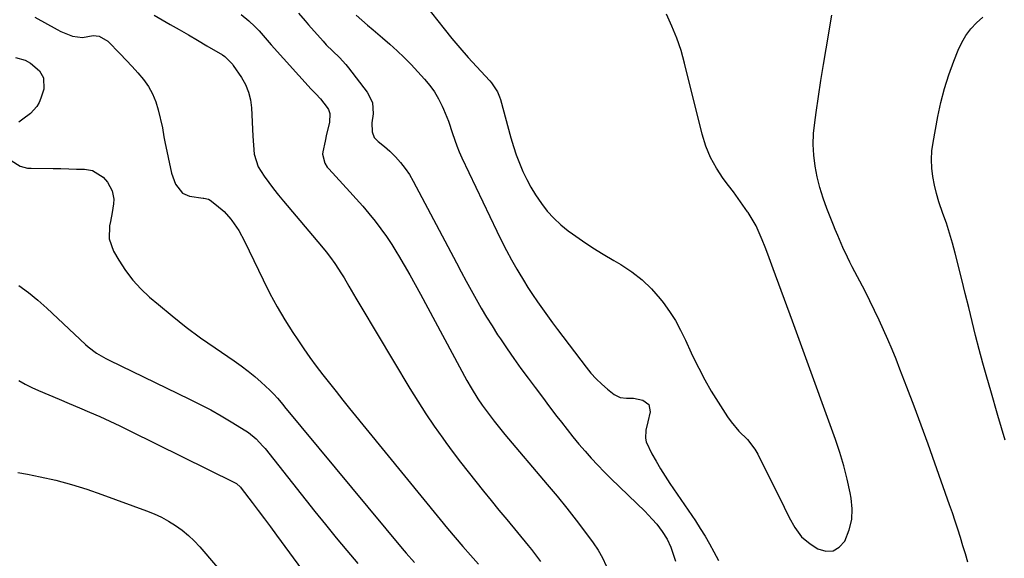
# Model space of a CAD drawing. Units: inches. Extents: x 1926205 to 1931529, y 390180 to 395452.
# Drawn here: x 1927410 to 1927783, y 394791 to 394995 of the extents above; entities that cross this region are included whole.
import ezdxf

# ---------------------------------------------------------------- set-up
doc = ezdxf.new("R2010")
doc.units = ezdxf.units.IN
doc.header["$MEASUREMENT"] = 0
doc.layers.add('7', color=7, linetype='Continuous')
doc.layers.add('8', color=7, linetype='Continuous')

msp = doc.modelspace()

# ---------------------------------------------------------------- linework, layer by layer
at = {"layer": '7', "color": 18}
for points in [[(1927559.22, 395006.46, 1812), (1927571.22, 394991.18, 1812), (1927574.18, 394987.5, 1812), (1927577.2, 394983.88, 1812), (1927580.31, 394980.33, 1812), (1927583.49, 394976.83, 1812), (1927588.53, 394971.42, 1812), (1927589.2, 394970.65, 1812), (1927591.43, 394967.24, 1812), (1927592.21, 394965.37, 1812), (1927592.52, 394964.4, 1812), (1927596.53, 394949.84, 1812), (1927597.5, 394946.61, 1812), (1927598.56, 394943.41, 1812), (1927599.75, 394940.26, 1812), (1927601.04, 394937.15, 1812), (1927602.49, 394934.11, 1812), (1927604.06, 394931.13, 1812), (1927605.81, 394928.26, 1812), (1927608.04, 394924.97, 1812), (1927610.3, 394922.1, 1812), (1927612.73, 394919.4, 1812), (1927615.42, 394916.94, 1812), (1927618.26, 394914.65, 1812), (1927619.86, 394913.49, 1812), (1927623.67, 394910.81, 1812), (1927627.54, 394908.21, 1812), (1927631.5, 394905.75, 1812), (1927635.5, 394903.36, 1812), (1927638.17, 394901.84, 1812), (1927642.35, 394899.1, 1812), (1927646.27, 394896.08, 1812), (1927649.81, 394892.6, 1812), (1927653.09, 394888.84, 1812), (1927654.18, 394887.43, 1812), (1927656.58, 394884.06, 1812), (1927658.83, 394880.59, 1812), (1927660.81, 394876.97, 1812), (1927662.63, 394873.25, 1812), (1927664.77, 394868.43, 1812), (1927666.07, 394865.69, 1812), (1927667.78, 394862.52, 1812), (1927670.04, 394858.14, 1812), (1927672.4, 394853.82, 1812), (1927678.61, 394844.12, 1812), (1927679.93, 394842.24, 1812), (1927682.92, 394838.76, 1812), (1927686.23, 394835.56, 1812), (1927689, 394831.95, 1812), (1927690.14, 394829.96, 1812), (1927700.01, 394809.97, 1812), (1927702, 394806.05, 1812), (1927704.09, 394802.17, 1812), (1927706.63, 394798.71, 1812), (1927709.96, 394795.98, 1812), (1927712.87, 394794.16, 1812), (1927715.85, 394793.3, 1812), (1927718.57, 394793.34, 1812), (1927720.92, 394794.72, 1812), (1927723.02, 394797, 1812), (1927724.75, 394801.37, 1812), (1927725.69, 394805.27, 1812), (1927725.84, 394809.28, 1812), (1927725.48, 394813.36, 1812), (1927725.09, 394815.4, 1812), (1927723.98, 394820.52, 1812), (1927722.71, 394825.61, 1812), (1927721.2, 394830.62, 1812), (1927719.53, 394835.59, 1812), (1927707.3, 394869.26, 1812), (1927706.79, 394870.65, 1812), (1927705.77, 394873.42, 1812), (1927704.74, 394876.18, 1812), (1927703.71, 394878.94, 1812), (1927703.2, 394880.33, 1812), (1927695.87, 394900.23, 1812), (1927694.85, 394902.97, 1812), (1927693.83, 394905.71, 1812), (1927692.8, 394908.45, 1812), (1927691.77, 394911.19, 1812), (1927690.64, 394913.87, 1812), (1927689.39, 394916.5, 1812), (1927687.96, 394919.03, 1812), (1927686.41, 394921.5, 1812), (1927686.22, 394921.78, 1812), (1927684.46, 394924.32, 1812), (1927682.68, 394926.85, 1812), (1927680.85, 394929.35, 1812), (1927678.99, 394931.82, 1812), (1927676.99, 394934.45, 1812), (1927674.38, 394938.35, 1812), (1927672.11, 394942.42, 1812), (1927670.36, 394946.73, 1812), (1927668.96, 394951.21, 1812), (1927662.32, 394978.14, 1812), (1927660.97, 394982.92, 1812), (1927659.4, 394987.62, 1812), (1927657.51, 394992.2, 1812), (1927655.41, 394996.7, 1812)], [(1927494.29, 394996.59, 1818), (1927497.14, 394994.22, 1818), (1927499.53, 394991.97, 1818), (1927501.13, 394990.32, 1818), (1927503.37, 394987.68, 1818), (1927504.87, 394985.93, 1818), (1927505.64, 394985.07, 1818), (1927520.79, 394968.34, 1818), (1927522.6, 394966.51, 1818), (1927524.33, 394964.63, 1818), (1927526.9, 394961.31, 1818), (1927527.34, 394960.6, 1818), (1927527.88, 394959.07, 1818), (1927527.75, 394955.7, 1818), (1927526.67, 394951.23, 1818), (1927526.08, 394948.56, 1818), (1927525.23, 394944.51, 1818), (1927525.13, 394943.63, 1818), (1927525.94, 394940.26, 1818), (1927526.9, 394938.77, 1818), (1927527.47, 394938.08, 1818), (1927535.46, 394929.44, 1818), (1927537.92, 394926.73, 1818), (1927540.34, 394923.97, 1818), (1927542.69, 394921.16, 1818), (1927545.01, 394918.32, 1818), (1927547.23, 394915.41, 1818), (1927549.37, 394912.44, 1818), (1927551.39, 394909.39, 1818), (1927553.33, 394906.28, 1818), (1927553.91, 394905.31, 1818), (1927556.05, 394901.66, 1818), (1927558.17, 394897.99, 1818), (1927560.23, 394894.29, 1818), (1927562.26, 394890.58, 1818), (1927579.83, 394857.93, 1818), (1927581.4, 394855.15, 1818), (1927583.98, 394851, 1818), (1927585.68, 394848.52, 1818), (1927587.46, 394846.1, 1818), (1927590.19, 394842.51, 1818), (1927593.26, 394838.68, 1818), (1927594.27, 394837.46, 1818), (1927610.28, 394818.57, 1818), (1927614, 394814.09, 1818), (1927617.66, 394809.57, 1818), (1927621.24, 394804.98, 1818), (1927624.76, 394800.34, 1818), (1927627.65, 394796.46, 1818), (1927629.52, 394793.65, 1818), (1927631.2, 394790.74, 1818), (1927632.57, 394787.68, 1818)], [(1927516.03, 394997.11, 1816), (1927518.51, 394994.14, 1816), (1927519.78, 394992.68, 1816), (1927525.35, 394986.42, 1816), (1927526.53, 394985.13, 1816), (1927528.99, 394982.65, 1816), (1927531.54, 394980.25, 1816), (1927533.91, 394977.69, 1816), (1927535.01, 394976.34, 1816), (1927542.09, 394967.19, 1816), (1927544.02, 394963.28, 1816), (1927544.28, 394958.93, 1816), (1927543.84, 394955.48, 1816), (1927543.98, 394952.06, 1816), (1927544.74, 394950.03, 1816), (1927546.21, 394948.44, 1816), (1927548.63, 394946.57, 1816), (1927550.6, 394944.75, 1816), (1927552.76, 394942.6, 1816), (1927554.69, 394940.49, 1816), (1927556.47, 394938.28, 1816), (1927558.05, 394935.92, 1816), (1927559.5, 394933.46, 1816), (1927575.83, 394902.54, 1816), (1927577.68, 394899.07, 1816), (1927579.54, 394895.6, 1816), (1927581.42, 394892.15, 1816), (1927583.32, 394888.7, 1816), (1927585.26, 394885.28, 1816), (1927587.27, 394881.9, 1816), (1927589.35, 394878.56, 1816), (1927591.49, 394875.26, 1816), (1927592.54, 394873.69, 1816), (1927595.09, 394869.93, 1816), (1927597.68, 394866.2, 1816), (1927600.32, 394862.51, 1816), (1927603, 394858.84, 1816), (1927605.71, 394855.2, 1816), (1927608.44, 394851.56, 1816), (1927611.18, 394847.94, 1816), (1927613.93, 394844.32, 1816), (1927615.63, 394842.09, 1816), (1927617.81, 394839.29, 1816), (1927620.03, 394836.52, 1816), (1927622.3, 394833.79, 1816), (1927624.61, 394831.1, 1816), (1927626.97, 394828.45, 1816), (1927629.39, 394825.85, 1816), (1927631.86, 394823.31, 1816), (1927634.38, 394820.82, 1816), (1927644.21, 394811.32, 1816), (1927647.2, 394808.36, 1816), (1927650.1, 394805.32, 1816), (1927651.75, 394803.47, 1816), (1927653.85, 394800.75, 1816), (1927655.67, 394797.84, 1816), (1927657.12, 394794.75, 1816), (1927658.16, 394791.79, 1816), (1927658.91, 394789.47, 1816)], [(1927537.89, 394996.27, 1814), (1927540.03, 394994.41, 1814), (1927542.19, 394992.55, 1814), (1927544.36, 394990.72, 1814), (1927547.88, 394987.77, 1814), (1927550.69, 394985.35, 1814), (1927553.44, 394982.86, 1814), (1927556.09, 394980.26, 1814), (1927558.67, 394977.59, 1814), (1927563.81, 394972.09, 1814), (1927565.79, 394969.73, 1814), (1927567.59, 394967.26, 1814), (1927569.13, 394964.62, 1814), (1927570.48, 394961.86, 1814), (1927570.98, 394960.7, 1814), (1927572.8, 394956.11, 1814), (1927574.36, 394951.43, 1814), (1927575.96, 394946.78, 1814), (1927576.91, 394944.5, 1814), (1927577.92, 394942.25, 1814), (1927591.21, 394914.46, 1814), (1927593, 394910.83, 1814), (1927594.85, 394907.22, 1814), (1927596.78, 394903.67, 1814), (1927598.76, 394900.14, 1814), (1927599.55, 394898.78, 1814), (1927601.22, 394895.98, 1814), (1927602.94, 394893.2, 1814), (1927604.72, 394890.47, 1814), (1927606.55, 394887.77, 1814), (1927608.43, 394885.1, 1814), (1927610.33, 394882.44, 1814), (1927612.27, 394879.81, 1814), (1927614.22, 394877.19, 1814), (1927625, 394862.9, 1814), (1927626.85, 394860.64, 1814), (1927628.8, 394858.49, 1814), (1927630.91, 394856.49, 1814), (1927633.13, 394854.6, 1814), (1927635.68, 394852.6, 1814), (1927637.88, 394851.46, 1814), (1927640.35, 394851.2, 1814), (1927642.94, 394851.2, 1814), (1927646.49, 394850.52, 1814), (1927648.79, 394848.84, 1814), (1927649.29, 394846.04, 1814), (1927648.46, 394842.19, 1814), (1927647.69, 394839.09, 1814), (1927647.48, 394836.07, 1814), (1927647.81, 394834.61, 1814), (1927649.96, 394830.18, 1814), (1927651.55, 394827.29, 1814), (1927653.2, 394824.45, 1814), (1927654.94, 394821.65, 1814), (1927656.75, 394818.9, 1814), (1927666.4, 394804.71, 1814), (1927668.27, 394801.86, 1814), (1927670.08, 394798.96, 1814), (1927671.79, 394796.01, 1814), (1927673.43, 394793.01, 1814), (1927675.15, 394789.73, 1814)], [(1927769.71, 394789.11, 1814), (1927768.77, 394792.22, 1814), (1927767.81, 394795.33, 1814), (1927766.85, 394798.44, 1814), (1927765.87, 394801.55, 1814), (1927764.87, 394804.64, 1814), (1927763.83, 394807.72, 1814), (1927762.77, 394810.8, 1814), (1927757.21, 394826.58, 1814), (1927754.63, 394833.82, 1814), (1927752, 394841.04, 1814), (1927749.31, 394848.23, 1814), (1927746.57, 394855.41, 1814), (1927743.95, 394862.2, 1814), (1927742.47, 394865.96, 1814), (1927740.95, 394869.71, 1814), (1927739.37, 394873.44, 1814), (1927737.75, 394877.15, 1814), (1927736.07, 394880.83, 1814), (1927734.34, 394884.48, 1814), (1927732.54, 394888.11, 1814), (1927730.7, 394891.71, 1814), (1927725.85, 394900.97, 1814), (1927724.92, 394902.78, 1814), (1927724.02, 394904.62, 1814), (1927722.31, 394908.33, 1814), (1927720.36, 394912.85, 1814), (1927719.43, 394915.17, 1814), (1927718.81, 394916.72, 1814), (1927716.26, 394923.1, 1814), (1927714.84, 394927.01, 1814), (1927713.59, 394930.98, 1814), (1927712.61, 394935.02, 1814), (1927711.81, 394939.11, 1814), (1927711.33, 394943.23, 1814), (1927711.1, 394947.36, 1814), (1927711.24, 394951.5, 1814), (1927711.62, 394955.63, 1814), (1927712.16, 394959.46, 1814), (1927713.03, 394965.5, 1814), (1927713.95, 394971.54, 1814), (1927714.93, 394977.57, 1814), (1927715.95, 394983.6, 1814), (1927718.18, 394996.33, 1814)], [(1927416.12, 394995.52, 1822), (1927424.57, 394990.83, 1822), (1927425.98, 394990.11, 1822), (1927430.4, 394988.4, 1822), (1927434.21, 394987.88, 1822), (1927438.17, 394988.59, 1822), (1927440.47, 394988.34, 1822), (1927443.74, 394986.52, 1822), (1927448.48, 394981.67, 1822), (1927450.75, 394979.29, 1822), (1927452.97, 394976.88, 1822), (1927455.14, 394974.41, 1822), (1927457.26, 394971.9, 1822), (1927459.14, 394969.26, 1822), (1927460.75, 394966.49, 1822), (1927461.95, 394963.52, 1822), (1927462.89, 394960.42, 1822), (1927464.43, 394953.59, 1822), (1927464.99, 394950.28, 1822), (1927465.21, 394948.95, 1822), (1927465.35, 394948.3, 1822), (1927467.95, 394936.52, 1822), (1927468.34, 394935.05, 1822), (1927469.44, 394932.24, 1822), (1927472.08, 394928.83, 1822), (1927474.71, 394927.8, 1822), (1927479.83, 394927.04, 1822), (1927480.18, 394926.99, 1822), (1927481.89, 394926.58, 1822), (1927482.49, 394926.23, 1822), (1927485, 394924.38, 1822), (1927487.87, 394921.92, 1822), (1927490.36, 394919.06, 1822), (1927490.81, 394918.47, 1822), (1927493.36, 394914.7, 1822), (1927495.52, 394910.7, 1822), (1927502.59, 394896, 1822), (1927505.17, 394890.88, 1822), (1927507.9, 394885.84, 1822), (1927510.82, 394880.92, 1822), (1927513.87, 394876.06, 1822), (1927515.71, 394873.28, 1822), (1927517.99, 394869.9, 1822), (1927520.32, 394866.57, 1822), (1927522.74, 394863.3, 1822), (1927525.2, 394860.07, 1822), (1927527.72, 394856.87, 1822), (1927530.25, 394853.68, 1822), (1927532.8, 394850.51, 1822), (1927535.37, 394847.35, 1822), (1927569.7, 394805.25, 1822), (1927572.53, 394801.82, 1822), (1927575.4, 394798.41, 1822), (1927578.3, 394795.05, 1822), (1927581.23, 394791.7, 1822), (1927584.21, 394788.35, 1822)], [(1927783.87, 394835.31, 1816), (1927781.09, 394844.68, 1816), (1927778.33, 394853.95, 1816), (1927776.81, 394859.18, 1816), (1927775.34, 394864.43, 1816), (1927773.95, 394869.69, 1816), (1927772.61, 394874.97, 1816), (1927771.3, 394880.26, 1816), (1927769.99, 394885.55, 1816), (1927768.68, 394890.83, 1816), (1927767.36, 394896.12, 1816), (1927764.85, 394906.13, 1816), (1927763.83, 394909.95, 1816), (1927762.74, 394913.74, 1816), (1927761.52, 394917.5, 1816), (1927760.22, 394921.23, 1816), (1927758.72, 394925.59, 1816), (1927757.79, 394928.73, 1816), (1927757.04, 394931.92, 1816), (1927756.4, 394935.14, 1816), (1927756.02, 394938.39, 1816), (1927755.87, 394941.63, 1816), (1927756.06, 394944.87, 1816), (1927756.48, 394948.11, 1816), (1927758.29, 394957.92, 1816), (1927759.44, 394963.25, 1816), (1927760.8, 394968.53, 1816), (1927762.46, 394973.72, 1816), (1927764.34, 394978.85, 1816), (1927766.02, 394983.06, 1816), (1927767.38, 394985.92, 1816), (1927768.96, 394988.64, 1816), (1927770.86, 394991.13, 1816), (1927772.99, 394993.47, 1816), (1927775.37, 394995.58, 1816)], [(1927408.75, 394980.32, 1824), (1927412.45, 394979.33, 1824), (1927414.45, 394978.17, 1824), (1927417.83, 394975.17, 1824), (1927419.34, 394972.57, 1824), (1927419.46, 394968.29, 1824), (1927418.42, 394964.87, 1824), (1927417.74, 394963.21, 1824), (1927416.88, 394961.68, 1824), (1927414.42, 394959.12, 1824), (1927411.49, 394956.89, 1824), (1927410.02, 394955.78, 1824)], [(1927407.18, 394941.21, 1824), (1927410.6, 394939.05, 1824), (1927413.27, 394938.4, 1824), (1927414.66, 394938.29, 1824), (1927422.99, 394938.21, 1824), (1927425.98, 394938.17, 1824), (1927428.96, 394938.11, 1824), (1927431.95, 394938.03, 1824), (1927434.94, 394937.93, 1824), (1927437.95, 394937.42, 1824), (1927442.05, 394934.97, 1824), (1927443.67, 394933, 1824), (1927445.38, 394929.73, 1824), (1927446, 394926.55, 1824), (1927445.94, 394924.89, 1824), (1927445.41, 394921.5, 1824), (1927444.76, 394918.14, 1824), (1927444.4, 394916.45, 1824), (1927444.28, 394911.55, 1824), (1927445.93, 394906.94, 1824), (1927447.97, 394903.44, 1824), (1927450.47, 394899.61, 1824), (1927453.2, 394895.98, 1824), (1927456.29, 394892.64, 1824), (1927459.61, 394889.5, 1824), (1927462.93, 394886.67, 1824), (1927468.15, 394882.36, 1824), (1927473.47, 394878.16, 1824), (1927478.92, 394874.13, 1824), (1927484.46, 394870.23, 1824), (1927491.63, 394865.35, 1824), (1927494.29, 394863.45, 1824), (1927496.89, 394861.47, 1824), (1927499.41, 394859.39, 1824), (1927501.86, 394857.23, 1824), (1927505.14, 394854.22, 1824), (1927506.64, 394852.75, 1824), (1927508.04, 394851.19, 1824), (1927510.07, 394848.77, 1824), (1927510.74, 394847.96, 1824), (1927555.27, 394794.31, 1824), (1927556.82, 394792.49, 1824), (1927559.99, 394788.93, 1824)], [(1927410, 394893.96, 1826), (1927413.7, 394891.27, 1826), (1927417.24, 394888.37, 1826), (1927420.66, 394885.32, 1826), (1927435.28, 394871.52, 1826), (1927436.28, 394870.63, 1826), (1927439.53, 394868.26, 1826), (1927443.04, 394866.28, 1826), (1927444.24, 394865.67, 1826), (1927474.75, 394850.86, 1826), (1927478.76, 394848.84, 1826), (1927482.74, 394846.74, 1826), (1927486.65, 394844.54, 1826), (1927490.52, 394842.26, 1826), (1927496.05, 394838.89, 1826), (1927497.1, 394838.2, 1826), (1927499.99, 394835.82, 1826), (1927502.54, 394833.06, 1826), (1927503.34, 394832.09, 1826), (1927522.19, 394808.28, 1826), (1927526.19, 394803.3, 1826), (1927530.23, 394798.35, 1826), (1927534.34, 394793.46, 1826), (1927538.49, 394788.6, 1826)], [(1927410.04, 394857.94, 1828), (1927412.43, 394856.51, 1828), (1927414.91, 394855.23, 1828), (1927417.45, 394854.07, 1828), (1927421.4, 394852.42, 1828), (1927425.27, 394850.8, 1828), (1927429.13, 394849.17, 1828), (1927432.99, 394847.54, 1828), (1927436.85, 394845.9, 1828), (1927440.69, 394844.22, 1828), (1927444.51, 394842.5, 1828), (1927448.3, 394840.72, 1828), (1927452.07, 394838.9, 1828), (1927491.77, 394819.29, 1828), (1927492.5, 394818.88, 1828), (1927494.05, 394817.47, 1828), (1927494.32, 394817.15, 1828), (1927498.46, 394811.69, 1828), (1927500.78, 394808.61, 1828), (1927503.09, 394805.54, 1828), (1927505.38, 394802.44, 1828), (1927507.67, 394799.35, 1828), (1927525.18, 394775.48, 1828)]]:
    msp.add_polyline3d(points, dxfattribs=at)
at = {"layer": '8', "color": 18}
for points in [[(1927461.33, 394996.32, 1820), (1927467.37, 394992.84, 1820), (1927470.85, 394990.83, 1820), (1927474.33, 394988.82, 1820), (1927477.8, 394986.79, 1820), (1927481.27, 394984.76, 1820), (1927487.18, 394981.29, 1820), (1927488.16, 394980.64, 1820), (1927491.07, 394977.61, 1820), (1927491.28, 394977.31, 1820), (1927494.39, 394972.69, 1820), (1927495.9, 394970, 1820), (1927497.1, 394967.2, 1820), (1927497.82, 394964.24, 1820), (1927498.23, 394961.17, 1820), (1927498.77, 394950.48, 1820), (1927498.99, 394947.07, 1820), (1927499.27, 394943.67, 1820), (1927500.7, 394938.91, 1820), (1927503.01, 394935.35, 1820), (1927504.75, 394932.91, 1820), (1927506.54, 394930.52, 1820), (1927508.39, 394928.17, 1820), (1927510.29, 394925.86, 1820), (1927524.73, 394908.85, 1820), (1927526.48, 394906.7, 1820), (1927528.16, 394904.51, 1820), (1927529.76, 394902.25, 1820), (1927532.36, 394898.29, 1820), (1927533.31, 394896.77, 1820), (1927535.14, 394893.71, 1820), (1927536.91, 394890.6, 1820), (1927537.8, 394889.05, 1820), (1927539.62, 394885.97, 1820), (1927558.23, 394854.9, 1820), (1927561.2, 394850.08, 1820), (1927564.26, 394845.33, 1820), (1927567.44, 394840.66, 1820), (1927570.71, 394836.04, 1820), (1927571.9, 394834.4, 1820), (1927574.66, 394830.67, 1820), (1927577.46, 394826.96, 1820), (1927580.31, 394823.29, 1820), (1927583.19, 394819.65, 1820), (1927586.11, 394816.04, 1820), (1927589.04, 394812.43, 1820), (1927591.98, 394808.84, 1820), (1927594.93, 394805.25, 1820), (1927603.06, 394795.42, 1820), (1927604.27, 394793.92, 1820), (1927605.46, 394792.41, 1820), (1927607.76, 394789.33, 1820)], [(1927409.71, 394823.1, 1830), (1927413.36, 394822.44, 1830), (1927418.08, 394821.46, 1830), (1927424.03, 394820.09, 1830), (1927429.94, 394818.55, 1830), (1927435.77, 394816.74, 1830), (1927441.55, 394814.76, 1830), (1927458.44, 394808.55, 1830), (1927461.31, 394807.38, 1830), (1927464.1, 394806.08, 1830), (1927466.8, 394804.6, 1830), (1927469.44, 394802.99, 1830), (1927471.94, 394801.18, 1830), (1927474.32, 394799.24, 1830), (1927476.53, 394797.11, 1830), (1927478.63, 394794.85, 1830), (1927491.22, 394780.11, 1830)]]:
    msp.add_polyline3d(points, dxfattribs=at)

doc.saveas('drawing.dxf')
